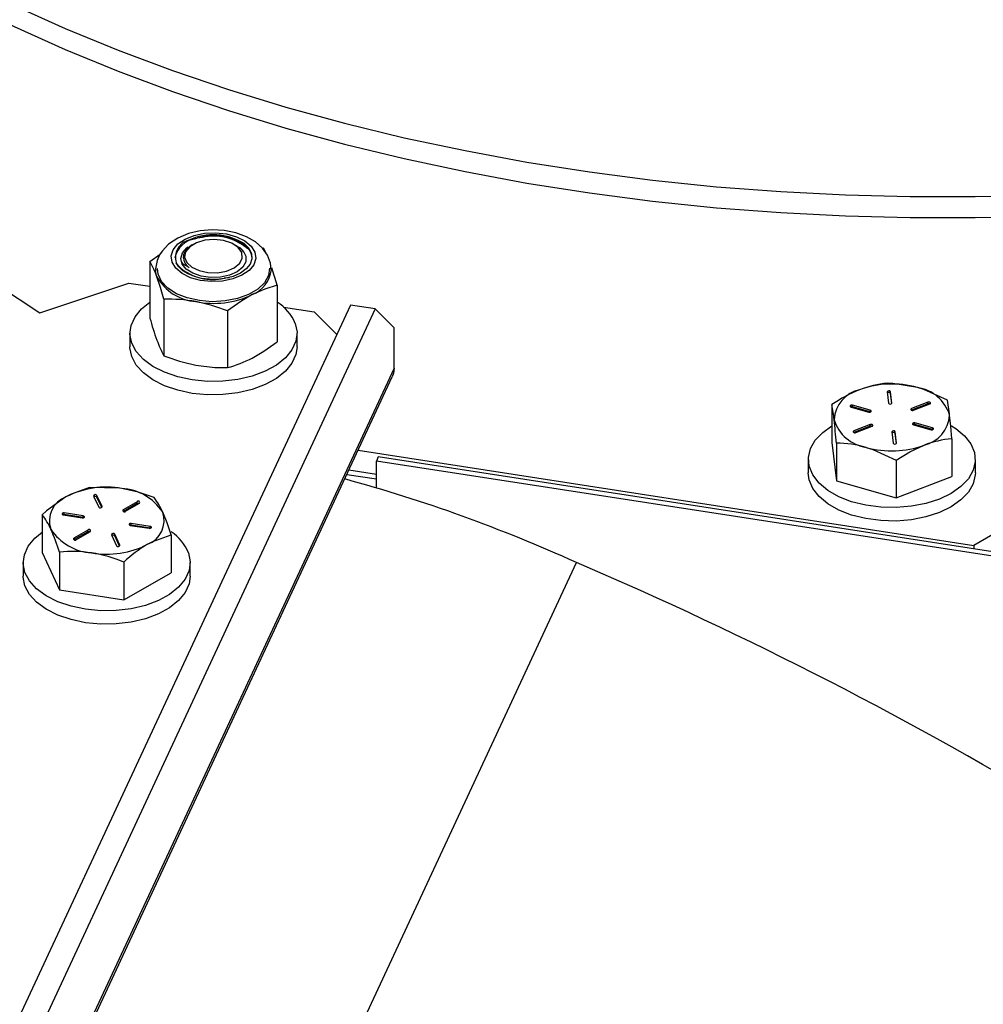
# Model space of a CAD drawing. Units: inches. Extents: x 0.4 to 10.8, y -1.2 to 8.4.
# Drawn here: x 8.9 to 9, y 5 to 5.2 of the extents above; entities that cross this region are included whole.
import ezdxf

# ---------------------------------------------------------------- set-up
doc = ezdxf.new("R2010")
doc.units = ezdxf.units.IN
doc.header["$MEASUREMENT"] = 0

msp = doc.modelspace()

# ---------------------------------------------------------------- linework, layer by layer
at = {"color": 7, "linetype": 'Continuous', "lineweight": 25}
for p, q in [((8.894708382061477, 5.119101879078887), (8.89607091921022, 5.119422703817136)), ((8.896918838303876, 5.119520676018684), (8.89607091921022, 5.119422703817136)), ((8.895408071756378, 5.118409698630568), (8.895170943829037, 5.118272772212354)), ((8.902462656927877, 5.118164670350046), (8.902038267163796, 5.118409698630568)), ((8.903531473025268, 5.118410285290459), (8.903669768316554, 5.118542009990986)), ((8.903531473025268, 5.118410285290459), (8.904027630849164, 5.117879944750332)), ((8.904478928746844, 5.117579574886896), (8.903669768316554, 5.118542009990986)), ((8.906752548704013, 5.117920385172049), (8.907168803450958, 5.117100469310454)), ((8.856486981820577, 5.116567743020109), (8.870562947213823, 5.107340326060459)), ((8.888420600476245, 5.115647430096086), (8.890081317291504, 5.116851960181251)), ((8.893826358472914, 5.116369334645473), (8.893826358472914, 5.11615668999085)), ((8.888420600476245, 5.115647430096086), (8.888420600476245, 5.106474220510229)), ((8.901300366354754, 5.112999090912147), (8.900457844532085, 5.112909566613007)), ((8.900505090208519, 5.112878356306885), (8.900457844532085, 5.112909566613007)), ((8.870562947213823, 5.107340326060459), (8.885001976857367, 5.11214581365817)), ((8.885001976857367, 5.11214581365817), (8.888420600476245, 5.111615668671337)), ((8.90902573844393, 5.111810400644), (8.90902573844393, 5.102637230168803)), ((8.890693829326821, 5.109537445568037), (8.890693829326821, 5.100364235982182)), ((8.92090415411235, 5.108574971353288), (8.849376135965677, 4.954857603998324)), ((8.924928132515895, 5.107950960784134), (8.853400153479882, 4.954233632539827)), ((8.91007402144519, 5.108257823017013), (8.915040957844493, 5.10748757769273)), ((8.924928132515895, 5.107950960784134), (8.92090415411235, 5.108574971353288)), ((8.927985530085468, 5.104898412936317), (8.924928132515895, 5.107950960784134)), ((8.900996398310667, 5.107618911286664), (8.900996398310667, 5.098445740811469)), ((8.915040957844493, 5.10748757769273), (8.918695379628303, 5.103828227965851)), ((8.927985530085468, 5.09835390898343), (8.927985530085468, 5.104898412936317)), ((8.88518982535399, 5.10400348283018), (8.88518982535399, 5.101826035984232)), ((8.912256513566184, 5.101826035984232), (8.912256513566184, 5.10400348283018)), ((8.927985530085468, 5.09835390898343), (8.850157312719233, 4.931097018038194)), ((8.849849922492453, 4.929681994384669), (8.927678120303359, 5.096938885329903)), ((9.007866939733052, 5.094509878723327), (9.00807860662119, 5.092673867933081)), ((9.008639883692826, 5.092695417906356), (9.008428216804688, 5.094531467807261)), ((9.008428216804688, 5.094259257618525), (9.008428216804688, 5.094531467807261)), ((9.008617199510432, 5.092619934333904), (9.008428216804688, 5.094259257618525)), ((8.998913219167193, 5.092437209333648), (8.998913219167193, 5.086316430263633)), ((9.002025293438471, 5.092056271512053), (9.004885495063846, 5.09124406045034)), ((9.005133769529088, 5.091535473972794), (9.002273607014374, 5.092347645923848)), ((9.002273607014374, 5.092075474845769), (9.002273607014374, 5.092347645923848)), ((9.005133769529088, 5.091263263784057), (9.002273607014374, 5.092075474845769)), ((9.014468584359179, 5.09281619162228), (9.011820088732605, 5.091792352783086)), ((9.014468584359179, 5.092544020544199), (9.01182313936403, 5.091521355024785)), ((9.012133052228336, 5.091522528344566), (9.014781586965569, 5.092546367183758)), ((9.014468584359179, 5.092544020544199), (9.014468584359179, 5.09281619162228)), ((9.005133769529088, 5.091263263784057), (9.005133769529088, 5.091535473972794)), ((9.005163024302249, 5.091253681672526), (9.005133769529088, 5.091263263784057)), ((9.00512086301152, 5.089202601366782), (9.002472328274287, 5.088178762527589)), ((9.00512086301152, 5.088930430288704), (9.00247541801637, 5.087907764769289)), ((9.002785330880677, 5.087908938089068), (9.00543386561791, 5.08893281603892)), ((9.00512086301152, 5.088930430288704), (9.00512086301152, 5.089202601366782)), ((9.012120145710764, 5.089189694849214), (9.014980347336138, 5.08837752289816)), ((9.015228621801384, 5.088668897309955), (9.01236842017601, 5.089481069261009)), ((9.01236842017601, 5.08920889818293), (9.01236842017601, 5.089481069261009)), ((9.015228621801384, 5.088396726231876), (9.01236842017601, 5.08920889818293)), ((9.015228621801384, 5.088396726231876), (9.015228621801384, 5.088668897309955)), ((9.008614031547026, 5.08802975091565), (9.008825737545827, 5.086193701014745)), ((9.0093869755068, 5.086215250988019), (9.009175308618662, 5.088051300888925)), ((9.009175308618662, 5.087779129810848), (9.009175308618662, 5.088051300888925)), ((9.009364291324406, 5.086139767415567), (9.009175308618662, 5.087779129810848)), ((9.015257876574541, 5.088387105009687), (9.015228621801384, 5.088396726231876)), ((8.998913219167193, 5.086316430263633), (8.999632112195815, 5.080080900519226)), ((8.999632112195815, 5.086201679589243), (8.999632112195815, 5.080080900519226)), ((9.018340696072656, 5.086920494396544), (9.018340696072656, 5.080799715326528)), ((8.922147638414181, 5.085053547074789), (9.021881032063284, 5.06958754973931)), ((8.92542413389716, 5.083974992423233), (8.925113556151643, 5.083305848153245)), ((9.094149942984437, 5.057875862811494), (8.92542413389716, 5.083974992423233)), ((8.925113556151643, 5.078986349608016), (8.925113556151643, 5.083305848153245)), ((9.093839365238921, 5.057206679430847), (8.925113556151643, 5.083305848153245)), ((8.99509363306916, 5.08355807279508), (8.99509363306916, 5.081380625949132)), ((9.009345870203877, 5.08344332212069), (9.009345870203877, 5.077322543050673)), ((9.022160282170695, 5.081380625949132), (9.022160282170695, 5.08355807279508)), ((8.925113556151643, 5.080341846838085), (8.920302319287018, 5.08108792177492)), ((8.920671054582911, 5.081880264621708), (8.925113556151643, 5.081191369468772)), ((9.009345870203877, 5.077322543050673), (9.018340696072656, 5.080799715326528)), ((8.999632112195815, 5.080080900519226), (9.009345870203877, 5.077322543050673)), ((8.879304492452967, 5.077626041766854), (8.880122139896322, 5.075847484535121)), ((8.880665817171277, 5.075930790239433), (8.879848208838578, 5.077709308360506)), ((8.879848208838578, 5.077437137282427), (8.879848208838578, 5.077709308360506)), ((8.880608207170123, 5.075783929713754), (8.879848208838578, 5.077437137282427)), ((8.886346249328213, 5.076694543194272), (8.884086943872347, 5.075396538633374)), ((8.886346249328213, 5.076422372116191), (8.884126914966153, 5.075147286401647)), ((8.88448376062162, 5.075166372403386), (8.886743026966826, 5.076464376964282)), ((8.886346249328213, 5.076422372116191), (8.886346249328213, 5.076694543194272)), ((8.870978302415605, 5.074587964862976), (8.870978302415605, 5.068467185792962)), ((8.874386287935152, 5.074571264611455), (8.877463201723714, 5.074090790161936)), ((8.877610062249396, 5.074404222985578), (8.87453318757149, 5.074884736545755)), ((8.87453318757149, 5.074612565467678), (8.87453318757149, 5.074884736545755)), ((8.877610062249396, 5.074132051907501), (8.87453318757149, 5.074612565467678)), ((8.877610062249396, 5.074132051907501), (8.877610062249396, 5.074404222985578)), ((8.877690043547666, 5.074111401479389), (8.877610062249396, 5.074132051907501)), ((8.88524594915009, 5.072875387313486), (8.88832286293865, 5.072394873753307)), ((8.888469762574985, 5.072708345687609), (8.885392848786424, 5.073188859247786)), ((8.885392848786424, 5.072916649059049), (8.885392848786424, 5.073188859247786)), ((8.888469762574985, 5.07243617460953), (8.885392848786424, 5.072916649059049)), ((8.888469762574985, 5.07243617460953), (8.888469762574985, 5.072708345687609)), ((8.878372289888517, 5.072113277006338), (8.876112984432652, 5.070815233334782)), ((8.878372289888517, 5.071841066817599), (8.876152955526457, 5.070565981103055)), ((8.876509801181925, 5.070585067104794), (8.87876906752713, 5.071883110776348)), ((8.878372289888517, 5.071841066817599), (8.878372289888517, 5.072113277006338)), ((8.882190233338868, 5.071348820059631), (8.883007841671564, 5.069570301938558)), ((8.883551518946511, 5.06965360764287), (8.882733910613815, 5.071432125763945)), ((8.882733910613815, 5.071159954685864), (8.882733910613815, 5.071432125763945)), ((8.883493908945361, 5.069506747117194), (8.882733910613815, 5.071159954685864)), ((8.8885497047626, 5.072415524181419), (8.888469762574985, 5.07243617460953)), ((8.891877748094537, 5.071324219454931), (8.891877748094537, 5.065203440384916)), ((9.024988139280829, 5.071378974377954), (9.021881032063284, 5.06958754973931)), ((9.021881032063284, 5.06958754973931), (9.021881032063284, 5.069054667006327)), ((8.870978302415605, 5.068467185792962), (8.873755081004688, 5.062426935570446)), ((8.873755081004688, 5.068547714640463), (8.873755081004688, 5.062426935570446)), ((8.628920202691429, 4.360654441617293), (8.957528235916719, 5.066850116473484)), ((8.867894681148972, 5.066835293533607), (8.867894681148972, 5.064657846687659)), ((8.884204784288823, 5.066915861491768), (8.884204784288823, 5.060795082421754)), ((8.89496134980584, 5.064657846687659), (8.89496134980584, 5.066835293533607)), ((8.884204784288823, 5.060795082421754), (8.891877748094537, 5.065203440384916)), ((8.873755081004688, 5.062426935570446), (8.884204784288823, 5.060795082421754))]:
    msp.add_line(p, q, dxfattribs=at)
at = {"color": 8, "linetype": 'Continuous', "lineweight": 25}
for p, q in [((9.008639883692826, 5.092673867933081), (9.008639883692826, 5.092695417906356)), ((9.011820088732605, 5.091522528344566), (9.011820088732605, 5.091792352783086)), ((9.002472328274287, 5.087908938089068), (9.002472328274287, 5.088178762527589)), ((9.0093869755068, 5.086193701014745), (9.0093869755068, 5.086215250988019)), ((8.880665817171277, 5.075847484535121), (8.880665817171277, 5.075930790239433)), ((8.884086943872347, 5.075166372403386), (8.884086943872347, 5.075396538633374)), ((8.876112984432652, 5.070585067104794), (8.876112984432652, 5.070815233334782)), ((8.883551518946511, 5.069570301938558), (8.883551518946511, 5.06965360764287))]:
    msp.add_line(p, q, dxfattribs=at)
at = {"color": 7, "linetype": 'Continuous', "lineweight": 25, "flags": 128}
for points in [[(8.860389482516332, 5.160077843054387), (8.86643565800373, 5.157122876301525), (8.87471290105098, 5.153385852805274), (8.883268357773169, 5.149863820603201), (8.892085308363448, 5.146563702282005), (8.901146505021067, 5.143491990211128), (8.910434191506695, 5.140654668321446), (8.919930220474427, 5.138057251215919), (8.929615936139768, 5.135704901501576), (8.939472408943619, 5.133602156014893), (8.949480396441604, 5.131753160485758), (8.959620225972095, 5.130161513094826), (8.969872107541484, 5.128830381805503), (8.980215938270891, 5.127762347921299), (8.990631497949458, 5.126959445196501), (9.001098370813025, 5.126423316278796), (9.011596062876123, 5.126155017155988), (9.02210404104262, 5.126155017155988), (9.028994752551643, 5.126300821693864)], [(8.860389482516332, 5.156675606801755), (8.86643565800373, 5.153720600938234), (8.87471290105098, 5.149983577441983), (8.883268357773169, 5.146461584350568), (8.892085308363448, 5.143161466029373), (8.901146505021067, 5.140089753958497), (8.910434191506695, 5.137252392958157), (8.919930220474427, 5.134655014963288), (8.929615936139768, 5.132302626138284), (8.939472408943619, 5.130199880651602), (8.949480396441604, 5.128350885122467), (8.959620225972095, 5.126759276842195), (8.969872107541484, 5.125428145552871), (8.980215938270891, 5.124360072558009), (8.990631497949458, 5.123557208943868), (9.001098370813025, 5.123021080026163), (9.011596062876123, 5.122752741792697), (9.02210404104262, 5.122752741792697), (9.028994752551643, 5.122898585441231)], [(8.908055402986662, 5.114335971468389), (8.907974052815316, 5.115368297320652), (8.907482079831965, 5.11666110016386), (8.906666661696189, 5.117804734952493), (8.905534056113478, 5.118807845142257), (8.904080156464609, 5.11964974119438), (8.902351895540733, 5.120279109923858), (8.900458939630546, 5.120651678064364), (8.89849581919757, 5.12075551686481), (8.89653915202338, 5.120589061898823), (8.89466168393427, 5.120150866072009), (8.892930215936339, 5.119434124129651), (8.891415733876208, 5.118419906512646), (8.89038149160164, 5.117317768133532), (8.88999910668565, 5.116724420321269), (8.889584651029033, 5.115775673947937), (8.889351316835644, 5.114454985204645), (8.889380649830116, 5.114193530447213)], [(8.891874189024541, 5.116535437615525), (8.89219669552114, 5.117552001872088), (8.892963929324655, 5.118485729752251), (8.894123677704918, 5.119273027323988), (8.895596898019487, 5.11986019565208), (8.89728311498461, 5.120207224532063), (8.899067499704579, 5.120290491125715), (8.900828418028965, 5.120104324387441), (8.902445878455037, 5.119661396170851), (8.903809628034217, 5.11899189990493), (8.904826739840011, 5.118141438618419), (8.905427909784134, 5.117167974308408), (8.905572149895637, 5.116137877763727), (8.905249682509698, 5.115121313507164), (8.904482409595524, 5.114187585627), (8.903322661215256, 5.113400327165923), (8.90184948001135, 5.112813158837831), (8.900163223935568, 5.112466090847189), (8.8983788392156, 5.112382824253537), (8.89661792089121, 5.112568990991811), (8.895000460465141, 5.1130119192084), (8.893636710885957, 5.113681454584981), (8.892619599080167, 5.114531876760832), (8.892018429136044, 5.115505341070843), (8.891874189024541, 5.116535437615525)], [(8.899371585080647, 5.113816542802208), (8.90084386673939, 5.114083316609303), (8.902086295053419, 5.114611584284487), (8.902964329354738, 5.115344087822544), (8.903382735187943, 5.116201510806409), (8.903296222409569, 5.117090926309583), (8.902714138467182, 5.117915926556888), (8.901699568854248, 5.11858710458116), (8.900362453634049, 5.119031753666757), (8.898847736909964, 5.119201650370764), (8.89731948789776, 5.119078412683304), (8.89594334023958, 5.118675416449863), (8.894868461989997, 5.118036309166218), (8.894211285581754, 5.117230316699334), (8.894043031525442, 5.11634485137275), (8.894381964498947, 5.115475812523071), (8.895191320482532, 5.114717378617897), (8.89638341337804, 5.114151760263081), (8.8978290606778, 5.113840204751085), (8.899371585080647, 5.113816542802208)], [(8.903007585743925, 5.117880570520878), (8.903516141646818, 5.117380697184348), (8.903961338281647, 5.116507864600717), (8.90394111807079, 5.115598072444048), (8.903457240993912, 5.114732123336456), (8.90255276788691, 5.113986987055444), (8.90130795382266, 5.113428838836553), (8.899833521077657, 5.113107310106436), (8.898260412139233, 5.113050990757042), (8.896728408503737, 5.113264808731444), (8.895373654376193, 5.113729834470536), (8.894316532365934, 5.114404728007443), (8.893650947165945, 5.115229493590791), (8.893436073203745, 5.116130876955712), (8.89369095737041, 5.117028779471955)], [(8.89369095737041, 5.117028779471955), (8.89439299370487, 5.117843415394542), (8.894584987931381, 5.117991801235933)], [(8.895175402444195, 5.118266475396208), (8.894277812813229, 5.117543397527042), (8.893887292880102, 5.116770258013972)], [(8.903669768316554, 5.118542009990986), (8.904442125616441, 5.11779206309888), (8.90488012588996, 5.116957011412136), (8.904958034323286, 5.116085665033559), (8.904671392301267, 5.115229024262881), (8.904036900075418, 5.114437111633343), (8.903091673661422, 5.113756312386883), (8.901891015531525, 5.113226402064008), (8.900505090208519, 5.112878356306885)], [(8.9036224444188, 5.117141887498654), (8.90307446497133, 5.117759483919682), (8.902458276534034, 5.118104009717468)], [(8.889557195346203, 5.11314466078607), (8.88937865518649, 5.113845054472838), (8.889348696421468, 5.114223137216307)], [(8.907790780265831, 5.114538994900824), (8.907622760873473, 5.113344438033781), (8.90697606612192, 5.112187075403732), (8.905884448510157, 5.111147005640928), (8.904406769580433, 5.11028027432015), (8.902622697745738, 5.109633657789919), (8.90062836700664, 5.109242003647674), (8.898531370786877, 5.10912639253878), (8.896444660670504, 5.109293082168723), (8.894480836245663, 5.109733077085863), (8.892745691845754, 5.110422637120006), (8.89133278016783, 5.111324646255476), (8.890318327886867, 5.1123904508321), (8.889756972593915, 5.113562558180703), (8.889654072449293, 5.11451118722206)], [(8.900505090208519, 5.112878356306885), (8.899271031575584, 5.112742485876472), (8.898014875420138, 5.112751872434703), (8.896787309156643, 5.11290604665367), (8.895637964211755, 5.113198868159861), (8.894613264938055, 5.113618447312845), (8.893754629523752, 5.114147849197151), (8.893096710012983, 5.114765680282135), (8.892666179875391, 5.115446987967166)], [(8.893378736977205, 5.114604622587132), (8.893048525680726, 5.11493057082175), (8.892666179875391, 5.115446987967166)], [(8.894759108586591, 5.114665987211577), (8.893834024162135, 5.11521729106509), (8.89353869957375, 5.115640155513457)], [(8.890693829326821, 5.109537445568037), (8.890133099804416, 5.111447179951067), (8.889557195346203, 5.11314466078607)], [(8.90902573844393, 5.111810400644), (8.907045213767567, 5.111179154602874), (8.905011068377298, 5.110266898474668)], [(8.905011068377298, 5.110266898474668), (8.903143182399724, 5.109165268534124), (8.900996398310667, 5.107618911286664)], [(8.911973860831417, 5.105591884036389), (8.912253814930693, 5.10415922147552), (8.912073006352745, 5.102721318086303), (8.911437575471073, 5.101327023082206), (8.910369189590938, 5.10002389502494), (8.908904182514824, 5.098856285402157), (8.907092498554661, 5.097863969754361), (8.904995815220172, 5.09708073969119), (8.902685509464575, 5.096533229571628), (8.900240271934393, 5.096240095180164), (8.89774336922327, 5.096211387956236), (8.895279827904531, 5.096447968334353), (8.892933540342376, 5.096941896850669), (8.890784448724425, 5.097676277700373), (8.8889056508729, 5.098626119172167), (8.887361210047747, 5.099759076750811), (8.886203690975059, 5.101036587326233), (8.885472478088762, 5.10241512073463), (8.885192523989481, 5.103847744184844), (8.885373332567433, 5.10528568668472), (8.886008763449102, 5.106679942578156), (8.8870771884399, 5.10798307063542), (8.888420600476245, 5.109069447418836)], [(8.912256513566184, 5.101826035984232), (8.912073006352745, 5.100543871240355), (8.911437575471073, 5.099149576236258), (8.910369189590938, 5.097846448178993), (8.908904182514824, 5.096678877666868), (8.907092498554661, 5.095686522908412), (8.904995815220172, 5.094903292845242), (8.902685509464575, 5.09435578272568), (8.900240271934393, 5.094062687444875), (8.89774336922327, 5.09403394111029), (8.895279827904531, 5.094270521488403), (8.892933540342376, 5.094764450004721), (8.890784448724425, 5.095498830854424), (8.8889056508729, 5.096448672326218), (8.887361210047747, 5.097581629904862), (8.886203690975059, 5.098859140480286), (8.885472478088762, 5.100237673888682), (8.885192523989481, 5.101670297338895), (8.88518982535399, 5.101826035984232)], [(8.905011068377298, 5.099989242980801), (8.906878954354877, 5.101090872921343), (8.90902573844393, 5.102637230168803)], [(8.895845094263414, 5.098852765442818), (8.8989464913247, 5.098484734138793), (8.900996398310667, 5.098445740811469)], [(8.927985530085468, 5.09835390898343), (8.927889044088971, 5.097540524601936), (8.927678120303359, 5.096938885329903)], [(9.012764963150666, 5.095218915865804), (9.008810327946062, 5.095877891364374), (9.007908084146635, 5.095914381609502)], [(9.017621803044037, 5.093156024140949), (9.01382404069389, 5.094883307298339), (9.012764963150666, 5.095218915865804)], [(9.002273607014374, 5.092347645923848), (9.002167578017009, 5.092363994179436), (9.002058772162833, 5.092355663609005), (9.00196381148205, 5.092323905753652), (9.00189708869728, 5.09227360944579), (9.001868772579947, 5.092212401263982), (9.001883204413225, 5.092149628655804), (9.001938194000207, 5.092094795511464), (9.002025293438471, 5.092056271512053)], [(9.011820088732605, 5.091792352783086), (9.011742571405868, 5.091747531967528), (9.011700683889757, 5.091688944199893), (9.011700762111076, 5.091625624042484), (9.011742884291142, 5.091567114496169), (9.011820558060514, 5.091522371901927), (9.011921972000085, 5.09149816240382), (9.012031716510084, 5.091498240625139), (9.012133052228336, 5.091522528344566)], [(9.014781586965569, 5.092546367183758), (9.014859104292306, 5.092591227109978), (9.014900991808418, 5.092649775766951), (9.014900874476439, 5.092713135035019), (9.014858791407029, 5.092771644581333), (9.014781117637657, 5.092816387175574), (9.014679664587426, 5.092840557563024), (9.014569959188087, 5.092840518452364), (9.014468584359179, 5.09281619162228)], [(9.017981269113676, 5.090721972259324), (9.017955690742497, 5.090939935963611), (9.017621803044037, 5.093156024140949)], [(9.004885495063846, 5.09124406045034), (9.00499152406121, 5.091227751305411), (9.005100329915386, 5.091236081875842), (9.00519529059617, 5.091267800620535), (9.00526201338094, 5.091318096928397), (9.005290329498273, 5.091379305110204), (9.00527589766499, 5.091442116829041), (9.005220908078012, 5.091496949973383), (9.005133769529088, 5.091535473972794)], [(9.018340696072656, 5.086920494396544), (9.018164619884484, 5.08894404079814), (9.017981269113676, 5.090721972259324)], [(9.018308116893458, 5.089017216841693), (9.018999280464634, 5.088576361490048), (9.020419975163762, 5.087390643632006), (9.021439081613178, 5.086074413503876), (9.02202190865809, 5.084672531031874), (9.022148548972908, 5.083232672109691), (9.021814739495767, 5.081803881504092), (9.021031822317873, 5.080434851985904), (9.01982651001952, 5.079172164350357), (9.018239790571663, 5.078058840322683), (9.016325714905449, 5.077132778131745), (9.014149441379281, 5.076425500968936), (9.011785162913846, 5.075961140111051), (9.009313291024679, 5.075755496264442), (9.006818070071908, 5.075815531126471), (9.004384448407535, 5.076139250053508), (9.002095262407963, 5.076715623839634), (9.000028537838496, 5.077524979823218), (8.998254634775218, 5.078539784100112), (8.996833940076094, 5.079725501958155), (8.995814833626675, 5.081041692975626), (8.995232045692426, 5.082443614558287), (8.995105366266948, 5.083883473480469), (8.995439175744089, 5.085312264086067), (8.996222092921982, 5.086681293604256), (8.997427405220336, 5.087943981239803), (8.998913219167193, 5.088997896175998)], [(9.00543386561791, 5.08893281603892), (9.005511382944647, 5.08897763685448), (9.005553270460759, 5.089036185511453), (9.00555315312878, 5.089099544779522), (9.00551107005937, 5.089158054325837), (9.005433396289995, 5.089202796920079), (9.00533194323977, 5.089226967307527), (9.005222198729768, 5.089226928196867), (9.00512086301152, 5.089202601366782)], [(9.01236842017601, 5.089481069261009), (9.012262391178645, 5.089497417516597), (9.012153585324466, 5.089489086946166), (9.012058624643686, 5.089457368201472), (9.011991901858913, 5.089407071893611), (9.011963624852243, 5.089345863711802), (9.011978056685521, 5.089283051992965), (9.01203300716184, 5.089228218848625), (9.012120145710764, 5.089189694849214)], [(9.014980347336138, 5.08837752289816), (9.015086376333507, 5.088361174642571), (9.015195143077023, 5.088369505213002), (9.015290142868466, 5.088401223957696), (9.015356865653231, 5.088451520265558), (9.015385142659909, 5.088512728447364), (9.015370710826623, 5.088575540166202), (9.015315760350305, 5.088630373310544), (9.015228621801384, 5.088668897309955)], [(9.002472328274287, 5.088178762527589), (9.00239481094755, 5.08813394171203), (9.002352923431438, 5.088075393055055), (9.002353040763417, 5.088012033786987), (9.002395123832827, 5.087953524240671), (9.002472836712858, 5.08790878164643), (9.002574250652422, 5.087884572148322), (9.002683995162425, 5.087884650369642), (9.002785330880677, 5.087908938089068)], [(9.004488991199846, 5.085506213845544), (9.005548068743067, 5.085170605278078), (9.009345870203877, 5.08344332212069)], [(9.009345870203877, 5.08344332212069), (9.0115492865276, 5.084791153661534), (9.013843283138268, 5.085865640804524)], [(9.022160282170695, 5.081380625949132), (9.022148548972908, 5.081055225263743), (9.021814739495767, 5.079626434658143), (9.021031822317873, 5.078257405139956), (9.01982651001952, 5.076994717504409), (9.018239790571663, 5.075881393476735), (9.016325714905449, 5.074955331285796), (9.014149441379281, 5.074248054122988), (9.011785162913846, 5.073783693265103), (9.009313291024679, 5.073578049418494), (9.006818070071908, 5.073638123391181), (9.004384448407535, 5.07396180320756), (9.002095262407963, 5.074538176993686), (9.000028537838496, 5.07534753297727), (8.998254634775218, 5.076362337254164), (8.996833940076094, 5.077548055112207), (8.995814833626675, 5.078864285240336), (8.995232045692426, 5.080266167712338), (8.99509363306916, 5.081380625949132)], [(8.878651227110659, 5.078996322826139), (8.87565132221026, 5.077921601019195), (8.87481478431846, 5.077475856835136)], [(8.883876098308054, 5.078864089687041), (8.88350458615535, 5.07891841439281), (8.878651227110659, 5.078996322826139)], [(8.87481478431846, 5.077475856835136), (8.871690996404723, 5.075217177149817), (8.870978302415605, 5.074587964862976)], [(8.889100969505453, 5.077364430566785), (8.886541137743514, 5.078260260218086), (8.883876098308054, 5.078864089687041)], [(8.87453318757149, 5.074884736545755), (8.874423677725446, 5.074889038718279), (8.874319682482366, 5.07486881850742), (8.8742370025486, 5.074827165655265), (8.874188231556452, 5.074770416088619), (8.874180800531185, 5.074707213263187), (8.874215804571257, 5.074647178401159), (8.874287963737672, 5.074599424286152), (8.874386287935152, 5.074571264611455)], [(8.877463201723714, 5.074090790161936), (8.877572672459102, 5.074086487989414), (8.877676667702183, 5.074106708200272), (8.877759347635948, 5.07414836105243), (8.877808118628096, 5.074205110619076), (8.877815549653363, 5.074268313444506), (8.877780545613287, 5.074328348306533), (8.877708386446876, 5.074376063310883), (8.877610062249396, 5.074404222985578)], [(8.891877748094537, 5.071324219454931), (8.891197535507963, 5.073299894409544), (8.890489358799993, 5.075028038001436)], [(8.885392848786424, 5.073188859247786), (8.88528333894038, 5.07319312230965), (8.885179343697295, 5.073172902098792), (8.885096663763534, 5.073131249246636), (8.885047892771386, 5.07307449967999), (8.885040461746115, 5.073011296854558), (8.885075504896854, 5.072951261992531), (8.885147664063261, 5.072903546988183), (8.88524594915009, 5.072875387313486)], [(8.88832286293865, 5.072394873753307), (8.888432333674036, 5.072390571580785), (8.888536368027776, 5.072410791791643), (8.888619008850881, 5.072452444643799), (8.88866777984303, 5.072509194210447), (8.888675249978956, 5.072572436146537), (8.88864020682822, 5.072632471008564), (8.88856804766181, 5.072680186012912), (8.888469762574985, 5.072708345687609)], [(8.894678697071065, 5.068423655629157), (8.894958651170349, 5.066991032178947), (8.894777842592397, 5.06555312878973), (8.894142411710725, 5.064158833785633), (8.89307402583059, 5.062855705728369), (8.891609018754473, 5.061688096105584), (8.889797334794316, 5.060695780457788), (8.887700651459824, 5.059912511283958), (8.88539034570423, 5.059365040275056), (8.882945108174042, 5.059071944994251), (8.880448205462919, 5.059043159549006), (8.877984664144183, 5.05927977903778), (8.875638376582032, 5.059773668443437), (8.873489265408747, 5.0605080884038), (8.871610506667885, 5.061457929875594), (8.870066046287398, 5.062590887454238), (8.868908527214714, 5.063868398029662), (8.868177333883743, 5.065246931438057), (8.867897379784463, 5.066679554888271), (8.868078188362414, 5.068117497388148), (8.868713619244083, 5.069511753281583), (8.869782005124222, 5.070814881338848), (8.870978302415605, 5.071799805072036)], [(8.888041266191678, 5.069803753463928), (8.888877843194138, 5.070249497647987), (8.891877748094537, 5.071324219454931)], [(8.89496134980584, 5.064657846687659), (8.894777842592397, 5.063375681943782), (8.894142411710725, 5.061981386939685), (8.89307402583059, 5.060678258882421), (8.891609018754473, 5.059510688370295), (8.889797334794316, 5.058518372722499), (8.887700651459824, 5.05773506443801), (8.88539034570423, 5.057187593429108), (8.882945108174042, 5.056894498148303), (8.880448205462919, 5.056865712703058), (8.877984664144183, 5.057102332191832), (8.875638376582032, 5.057596221597489), (8.873489265408747, 5.058330641557852), (8.871610506667885, 5.059280483029646), (8.870066046287398, 5.06041344060829), (8.868908527214714, 5.061690951183714), (8.868177333883743, 5.063069484592109), (8.867897379784463, 5.064502108042323), (8.867894681148972, 5.064657846687659)]]:
    msp.add_lwpolyline(points, dxfattribs=at)
at = {"color": 7, "linetype": 'Continuous', "lineweight": 25}
for centre, radius, start, end in [((8.896394551251447, 5.115416622200261), 0.003993729989351485, 98.24786316968431, 169.0776050704716), ((8.895477132496893, 5.116274338419654), 0.002930181463930387, 105.2098997709302, 196.400789824113), ((8.898671164938214, 5.110532160542173), 0.00944159541214489, 58.03348231875554, 114.8166200177981), ((8.89868379272292, 5.110682302922044), 0.00912259369917916, 57.90039317562921, 106.6436178910914), ((8.89878308523545, 5.111377404270659), 0.008353938674906232, 51.11250661451317, 102.8945762900707), ((8.901720415531486, 5.113924197218171), 0.004579430211315991, 52.96014554385785, 59.74684905196352), ((8.902645978718688, 5.116145386558136), 0.002327359441097762, 0.688458589575495, 38.04133687478667), ((8.895868410975922, 5.116358315195292), 0.002023493463160415, 168.2536132191451, 236.755599197573), ((8.873035122784572, 5.107150879499159), 0.0175756734109132, 19.93946412667084, 28.909448382405), ((8.898648279816165, 5.120982094141198), 0.008272860760009871, 230.433941876308, 282.6347480000669), ((8.903163689962806, 5.114876252132055), 0.004965777697924057, 291.8403717258822, 353.5417653942995), ((8.859474254113831, 5.098276475427401), 0.05136649424561383, 15.27651646042463, 18.51185300453763), ((8.896488371870703, 5.117069847315499), 0.00796544394899776, 209.5232611043562, 265.3678321600464), ((8.891195543427386, 5.083086620077228), 0.02645558327052953, 79.87773301399658, 91.08664487002078), ((8.898706754993917, 5.123581584816304), 0.01473177652599982, 258.7990338836138, 295.3368850541221), ((8.890188333909983, 5.080318173587163), 0.02936229784990265, 68.40192736790998, 78.8922982291962), ((8.905038730215555, 5.102701015811174), 0.007513531510190422, 22.62852632526699, 57.95104202464404), ((8.932576117723876, 5.118404478900441), 0.04573883217423608, 195.1195750515899, 199.8585872782724), ((8.906083771817869, 5.108863072460029), 0.01758068688518588, 199.9414615619925, 208.9089354847069), ((8.901678618470022, 5.128267871039345), 0.02998797162069929, 248.5119904718321, 258.7828011372239), ((8.896181847899204, 5.116961308417654), 0.01913128692596716, 284.5756736648514, 297.4843863280994), ((9.009534322516778, 5.078865736452805), 0.0171260314409241, 95.44885096371117, 110.9508046053646), ((9.008648224476026, 5.080452144756833), 0.0153298749603524, 74.42238346893254, 109.9779920258714), ((9.011842395088777, 5.088874924339823), 0.006410722292419692, 16.74534897583835, 81.7258260143945), ((9.011966021393299, 5.073588877604138), 0.02292673668317239, 111.9107650913929, 124.7032844538801), ((9.00452548161546, 5.089718474051885), 0.005260544203387287, 102.235282837237, 176.8978248763196), ((9.008152551469593, 5.094391379055969), 0.0003092187497755006, 26.93895517181181, 157.4665478104163), ((9.008138540023062, 5.094082701850411), 0.0003392411783169282, 31.36198590482036, 137.2011742485596), ((8.967794069662467, 5.086598402227477), 0.03166217197730618, 6.173172198450372, 10.62671023590396), ((9.002150033104236, 5.09163248020419), 0.0004599073425549303, 74.41348903121136, 109.557514161344), ((9.008354282524913, 5.092813896519047), 0.0003092009197593988, 206.928128897733, 337.4694009411683), ((9.014625170784981, 5.092114071548082), 0.0004575756199900457, 70.4223314591786, 110.0115062924206), ((9.01272850652785, 5.091006634943369), 0.005260470285704441, 282.2346449220119, 356.8980072091836), ((9.005411640185677, 5.091850352632296), 0.006410879666366667, 196.7463001871781, 261.7252997049767), ((8.88233276931523, 5.077027639882266), 0.1176575490343153, 4.472027833030601, 6.331575678889062), ((9.005277447862163, 5.088500897344613), 0.0004571841702317297, 70.40467384388192, 110.0291639079941), ((9.012244770157874, 5.088766338926554), 0.0004595084573647906, 74.38976138697512, 109.5651123578938), ((9.008899633915703, 5.087911241028698), 0.0003092140137489176, 26.93339630385924, 157.4641335351266), ((9.008885619589293, 5.087602451734007), 0.0003393153055386959, 31.37854482203254, 137.1846153314746), ((8.999359661390095, 5.06699191426404), 0.01921169730374835, 74.51477135790685, 89.18743230557375), ((9.008605631180345, 5.100273415883287), 0.01533026355783187, 254.4231712891716, 289.9777009912433), ((9.00910139310087, 5.086333741255743), 0.0003091880562458521, 206.9317622231758, 337.4660737628115), ((9.019966908078793, 5.069872188690404), 0.01712569102077127, 95.44887099841057, 110.9510061113045), ((8.8814140800607, 5.06466749405099), 0.01440849962708803, 80.1614404391928, 117.2590339617178), ((8.853916161771313, 4.838354072418449), 0.2508902231206191, 65.60797125428691, 74.73347412083282), ((8.876268965211331, 5.073608700954974), 0.004131529580028957, 110.6079517617103, 199.1765997242953), ((8.879593154875373, 5.077557946364792), 0.000296585532168704, 30.68704914057384, 166.7266030358392), ((8.879570364978655, 5.077202686107398), 0.0003635444456608632, 40.1584590972513, 124.9428558515459), ((8.883356966867542, 5.070350543062354), 0.008529359506038923, 33.25726867837599, 86.51058964614526), ((8.880096774865322, 5.070433016209972), 0.01136309931766767, 23.85234503190353, 37.58901791342674), ((8.880377163395401, 5.075998877875023), 0.0002965753335118945, 210.6952602182797, 346.7276798396939), ((8.886544906402946, 5.076579922517894), 0.0002293524205094351, 329.7489089869973, 150.016018122983), ((8.886546192310522, 5.076029558784402), 0.0004407714938681916, 69.14692174075434, 116.9762093906191), ((8.862149374129807, 5.067760701637969), 0.01116071224515973, 23.72717879777584, 37.71418414763087), ((8.874458992431919, 5.074171351087074), 0.0004474092627419741, 80.45438193833299, 109.9487267859722), ((8.884285104745508, 5.075281028814896), 0.0002293692433951277, 149.7616926950211, 330.0081366376546), ((8.886587003377098, 5.073670947732488), 0.004131594346577112, 290.6088277572487, 19.17572372879542), ((8.885318801957727, 5.072473004343371), 0.0004497816876986419, 80.52435325152074, 109.8591603898018), ((8.87949922131844, 5.076929304586539), 0.008529604796231762, 213.2580947332113, 266.5097635913038), ((8.841270732168752, 5.058483119176593), 0.0340077785388322, 17.21450063561272, 23.88247206126115), ((8.878570935729641, 5.071998636964629), 0.0002293523694167997, 329.7545017714019, 150.0104253385788), ((8.878572235365532, 5.071448206843073), 0.0004408141936950369, 69.1493828372736, 116.9737482945063), ((8.882478879430252, 5.071280782575263), 0.0002965563443103763, 30.6861704725338, 166.7367695855048), ((8.882456038731313, 5.070925289194189), 0.0003637041051026197, 40.18141536753994, 124.9198995809039), ((8.887804801422345, 5.065570889840092), 0.007442359440176427, 22.53915466505194, 56.83585058458205), ((8.876311145305813, 5.070699723516306), 0.0002293692433957678, 149.761692695628, 330.0081366372702), ((8.881441925951467, 5.082612406696541), 0.01440877820078536, 260.1618121308218, 297.2586622700982), ((8.883262879828152, 5.06972159961926), 0.0002965391196819672, 210.6779212921386, 346.7450187658361), ((8.899929595994443, 5.05001817304359), 0.0230824950572721, 120.9999014962207, 132.9409317395322), ((8.875831811106913, 5.047308254110142), 0.02134074721129792, 81.5168905186927, 95.58445645208774), ((8.875054888291757, 5.044889024963467), 0.02385166921206302, 67.44211673509105, 80.52824414993198), ((8.707535695578315, 4.481508178430158), 0.6364915197056191, 50.58360640817, 66.87325159864234)]:
    msp.add_arc(centre, radius, start, end, dxfattribs=at)

doc.saveas('drawing.dxf')
